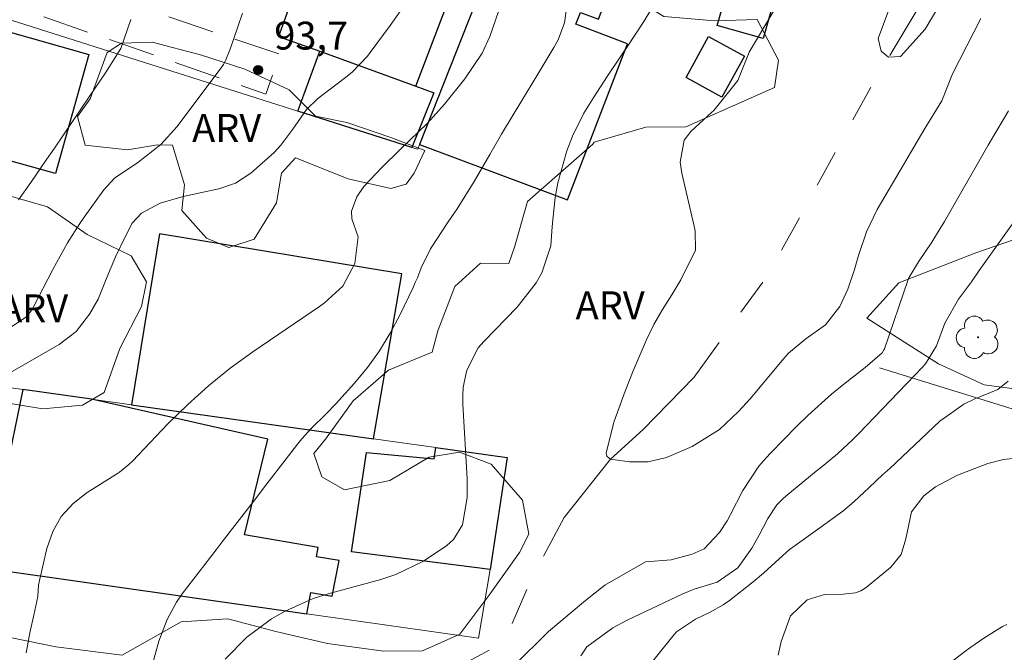
# Model space of a CAD drawing. Units: metres. Extents: x 290346 to 290862, y 1666592 to 1667156.
# Drawn here: x 290408 to 290461, y 1666658 to 1666692 of the extents above; entities that cross this region are included whole.
import ezdxf
from ezdxf.enums import TextEntityAlignment as Align

# ---------------------------------------------------------------- set-up
doc = ezdxf.new("R2010")
doc.units = ezdxf.units.M
doc.header["$MEASUREMENT"] = 0
doc.linetypes.add('HIDDEN', pattern=[0.375, 0.25, -0.125])
doc.linetypes.add('Intermitente', pattern=[48, 15, -2, 2, -2, 2, -2, 2, -2, 2, -2, 15])
for name, color, linetype, lineweight, true_color in [('Arvores_Isoladas', 7, 'Continuous', 18, 0x00ff33), ('Curvas_Intermediarias', 7, 'Continuous', 9, 0x783c14), ('Curvas_Mestras', 7, 'Continuous', 20, 0x783c14), ('Pto_Cotado', 7, 'Continuous', 9, 0x783c14), ('Topon_Pto_Cotado', 7, 'Continuous', 9, 0x783c14), ('Topon_Vegetacao', 7, 'Continuous', 9, 0x00ff33), ('Vegetacao', 7, 'Orla8', 9, 0x00ff33)]:
    doc.layers.add(name, color=color, linetype=linetype, lineweight=lineweight, true_color=true_color)
for name, color, linetype, lineweight in [('Cerca', 8, 'Cerca', 20), ('Edificacoes', 7, 'Continuous', 30), ('Muro_Grade', 8, 'Continuous', 20), ('Nao_Pavimentada_S_Mfio', 10, 'HIDDEN', 15), ('Rio_Intermitente', 5, 'Intermitente', 9)]:
    doc.layers.add(name, color=color, linetype=linetype, lineweight=lineweight)
doc.styles.add('Arial', font='arial.ttf', dxfattribs={"height": 1.5})
doc.styles.get("Standard").update_dxf_attribs({"font": 'arial.ttf'})
doc.linetypes.add('Cerca', pattern='A,10,0,["X",Standard,S=1,R=0,X=0,Y=-0.5],0.1', length=10.1)
doc.linetypes.add('Orla8', pattern='A,6,-0.5,["V",Standard,S=1,R=0,X=-0.5,Y=-1],-0.5,6,-0.5,["V",Standard,S=1,R=0,X=-0.5,Y=-1],-0.5', length=14)

# ---------------------------------------------------------------- blocks, each defined once
blk = doc.blocks.new('Cotas')
at = {"layer": 'Pto_Cotado'}
blk.add_hatch(color=256, dxfattribs=at).paths.add_polyline_path([(0, 0.24, 1), (0, -0.24, 1)])
at = {"layer": 'Pto_Cotado', "lineweight": -3}
blk.add_lwpolyline([(0, -0.24, -1), (0, 0.24, -1)], format="xyb", close=True, dxfattribs=at)
blk = doc.blocks.new('Arvore')
at = {"layer": 'Arvores_Isoladas'}
blk.add_lwpolyline([(-0.718, 0.493, 0.872324), (-0.722, -0.551, 0.862983), (0.284, -0.827, 0.900105), (0.89, 0.029, 0.863155), (0.262, 0.861, 0.882486)], format="xyb", close=True, dxfattribs=at)
blk.add_circle((0, 0), 0.0286, dxfattribs=at)

msp = doc.modelspace()

# ---------------------------------------------------------------- linework, layer by layer
at = {"layer": 'Cerca', "flags": 128}
msp.add_lwpolyline([(290474.337, 1666667.107), (290453.789, 1666673.459)], dxfattribs=at)
at = {"layer": 'Curvas_Intermediarias', "flags": 128}
for points, elevation in [([(290460.642, 1666709.984), (290458.411, 1666707.193), (290457.861, 1666706.442), (290457.361, 1666705.652), (290456.88, 1666704.852), (290456.08, 1666703.771), (290455.9, 1666703.571), (290454.309, 1666701.691), (290453.979, 1666700.95), (290453.989, 1666700.84), (290454.299, 1666696.308), (290454.439, 1666694.628), (290454.54, 1666693.407), (290453.729, 1666691.216), (290453.879, 1666690.526), (290454.289, 1666690.196), (290454.93, 1666690.246), (290456.25, 1666691.707), (290458.001, 1666694.658), (290459.882, 1666697.139), (290461.302, 1666698.869)], 88), ([(290433.941, 1666694.558), (290432.811, 1666691.326), (290432.401, 1666690.416), (290431.48, 1666689.036), (290430.38, 1666687.665), (290429.46, 1666686.645), (290428.479, 1666685.694), (290427.979, 1666685.214), (290427.009, 1666684.254), (290426.028, 1666683.243), (290425.658, 1666682.673), (290425.378, 1666681.913), (290425.388, 1666681.493), (290425.738, 1666680.522), (290425.548, 1666679.092), (290424.898, 1666677.861), (290423.927, 1666676.961), (290423.657, 1666676.771), (290420.066, 1666674.32), (290418.845, 1666673.439), (290417.675, 1666672.499), (290416.555, 1666671.489), (290415.484, 1666670.438), (290413.583, 1666668.437), (290413.393, 1666668.247), (290412.883, 1666667.837), (290412.773, 1666667.767), (290411.142, 1666666.747), (290410.392, 1666666.147), (290409.752, 1666665.456), (290409.302, 1666664.636), (290408.972, 1666663.726), (290408.571, 1666661.995), (290408.531, 1666661.755), (290408.481, 1666661.145), (290408.271, 1666660.144), (290408.081, 1666659.274), (290407.851, 1666658.103)], 92), ([(290414.614, 1666657.293), (290415.004, 1666658.734), (290415.444, 1666659.904), (290415.944, 1666660.844), (290416.254, 1666661.285), (290418.085, 1666663.656), (290418.415, 1666664.096), (290419.096, 1666664.966), (290420.096, 1666666.267), (290420.766, 1666667.137), (290422.467, 1666669.348), (290422.707, 1666669.638), (290423.207, 1666670.188), (290424.007, 1666670.978), (290424.528, 1666671.519), (290425.538, 1666672.639), (290426.238, 1666673.489), (290426.889, 1666674.38), (290427.459, 1666675.33), (290427.979, 1666676.301), (290428.689, 1666677.801), (290428.799, 1666678.061), (290428.919, 1666678.321), (290429.119, 1666678.852), (290429.62, 1666679.872), (290430.57, 1666681.323), (290431.06, 1666682.033), (290431.981, 1666683.503), (290432.811, 1666684.954), (290433.451, 1666686.054), (290434.031, 1666687.015), (290434.482, 1666687.775), (290435.402, 1666689.286), (290436.272, 1666690.716), (290436.502, 1666691.136), (290436.843, 1666692.047), (290437.073, 1666693.747)], 91), ([(290428.009, 1666692.697), (290427.449, 1666691.917), (290426.378, 1666690.456), (290426.228, 1666690.266), (290425.418, 1666689.406), (290425.048, 1666689.106), (290423.697, 1666688.085), (290423.537, 1666687.955), (290422.947, 1666687.375), (290422.217, 1666686.325), (290421.577, 1666685.464), (290421.206, 1666685.074), (290419.946, 1666683.954), (290419.136, 1666683.423), (290418.225, 1666683.103), (290417.725, 1666683.003), (290416.304, 1666682.703), (290415.074, 1666682.343), (290414.064, 1666681.803), (290413.573, 1666681.263), (290413.183, 1666680.522), (290412.663, 1666679.442), (290412.193, 1666678.331), (290411.743, 1666677.171), (290411.272, 1666676.351), (290410.552, 1666675.43), (290409.632, 1666674.72), (290406.37, 1666672.849)], 93), ([(290406.471, 1666675.28), (290407.901, 1666676.221), (290408.161, 1666676.591), (290408.231, 1666676.721), (290409.302, 1666678.762), (290410.092, 1666680.202), (290410.742, 1666681.243), (290410.982, 1666681.583), (290412.033, 1666683.053), (290412.613, 1666683.683), (290413.863, 1666684.534), (290415.114, 1666685.494), (290415.994, 1666686.465), (290416.625, 1666687.315), (290418.305, 1666689.556), (290418.395, 1666689.676), (290418.475, 1666689.806), (290418.615, 1666690.066), (290418.845, 1666690.636), (290419.246, 1666691.837), (290419.506, 1666692.577)], 94), ([(290459.251, 1666692.287), (290457.731, 1666689.306), (290457.151, 1666687.855), (290456.24, 1666686.355), (290455.46, 1666685.044), (290455.08, 1666684.394), (290453.679, 1666681.993), (290453.089, 1666680.792), (290452.669, 1666679.522), (290452.459, 1666678.762), (290452.089, 1666677.711), (290451.668, 1666676.761), (290450.888, 1666675.78), (290449.828, 1666675.03), (290448.897, 1666674.25), (290448.647, 1666673.97), (290446.826, 1666671.789), (290446.206, 1666671.109), (290445.176, 1666670.148), (290443.715, 1666669.218), (290442.325, 1666668.638), (290441.344, 1666668.407), (290440.334, 1666668.397), (290439.324, 1666668.537), (290439.314, 1666668.547), (290439.243, 1666668.588), (290439.123, 1666668.708), (290439.083, 1666668.858), (290439.494, 1666670.538), (290440.104, 1666672.199), (290440.544, 1666673.299), (290441.244, 1666674.94), (290441.644, 1666675.79), (290442.115, 1666676.601), (290442.615, 1666677.401), (290443.095, 1666678.211), (290443.885, 1666679.802), (290443.875, 1666680.842), (290443.825, 1666681.102), (290443.155, 1666683.944), (290443.075, 1666684.554), (290443.275, 1666685.734), (290443.635, 1666686.204), (290444.756, 1666687.225), (290444.886, 1666687.335), (290446.166, 1666688.946), (290446.776, 1666690.476), (290448.067, 1666692.647)], 89), ([(290461.232, 1666681.593), (290459.171, 1666678.702), (290458.741, 1666678.101), (290458.041, 1666677.161), (290457.321, 1666675.87), (290456.87, 1666674.64), (290456.27, 1666673.67), (290456.12, 1666673.499), (290452.689, 1666669.928), (290452.369, 1666669.598), (290451.528, 1666668.828), (290450.608, 1666668.057), (290450.388, 1666667.887), (290448.757, 1666666.557), (290448.587, 1666666.407), (290448.277, 1666666.087), (290447.777, 1666665.336), (290447.327, 1666664.446), (290446.917, 1666663.746), (290446.166, 1666662.695), (290445.066, 1666661.905), (290443.815, 1666661.535), (290443.205, 1666661.285), (290440.204, 1666659.864), (290439.434, 1666659.454), (290438.033, 1666658.433), (290437.713, 1666657.953)], 91), ([(290440.114, 1666655.812), (290442.735, 1666659.094), (290442.865, 1666659.244), (290443.885, 1666659.924), (290444.686, 1666660.294), (290445.386, 1666660.694), (290445.726, 1666660.924), (290446.987, 1666661.925), (290447.557, 1666662.405), (290448.387, 1666663.175), (290448.957, 1666663.666), (290449.257, 1666663.886), (290450.578, 1666664.846), (290451.828, 1666665.746), (290452.419, 1666666.237), (290453.249, 1666667.007), (290453.979, 1666667.707), (290454.349, 1666668.047), (290457.041, 1666670.588), (290458.331, 1666671.499), (290458.901, 1666671.769), (290460.172, 1666672.289), (290460.722, 1666672.749)], 92), ([(290448.337, 1666657.983), (290448.497, 1666658.714), (290448.997, 1666660.094), (290449.908, 1666660.964), (290450.838, 1666661.255), (290451.848, 1666661.275), (290452.499, 1666661.335), (290452.799, 1666661.455), (290453.079, 1666661.635), (290454.409, 1666662.725), (290454.97, 1666663.405), (290455.21, 1666664.256), (290455.52, 1666665.706), (290456.19, 1666666.567), (290456.82, 1666667.047), (290458.001, 1666667.677), (290459.632, 1666668.317), (290460.472, 1666668.517), (290462.153, 1666668.708)], 93), ([(290460.652, 1666659.634), (290460.422, 1666659.524), (290459.421, 1666658.894), (290458.721, 1666658.413), (290458.371, 1666658.153), (290455.43, 1666655.892)], 94)]:
    msp.add_lwpolyline(points, dxfattribs=dict(at, elevation=elevation))
at = {"layer": 'Curvas_Mestras', "flags": 128}
for points, elevation in [([(290418.565, 1666657.763), (290419.736, 1666658.944), (290421.066, 1666659.944), (290421.797, 1666660.354), (290423.317, 1666661.025), (290424.108, 1666661.285), (290426.959, 1666662.065), (290427.759, 1666662.335), (290429.25, 1666663.045), (290430.5, 1666663.886), (290430.86, 1666664.216), (290431.35, 1666665.006), (290431.6, 1666666.477), (290431.6, 1666667.487), (290431.37, 1666671.499), (290431.37, 1666671.969), (290431.39, 1666672.429), (290431.58, 1666673.329), (290432.191, 1666674.54), (290432.491, 1666674.89), (290434.292, 1666676.741), (290435.312, 1666678.041), (290435.622, 1666678.581), (290436.102, 1666680.042), (290436.182, 1666681.082), (290436.342, 1666682.643), (290436.472, 1666683.433), (290436.963, 1666685.154), (290437.273, 1666685.954), (290437.883, 1666687.185), (290438.423, 1666688.055), (290439.133, 1666689.156), (290439.874, 1666690.256), (290440.244, 1666690.816), (290441.114, 1666692.117), (290441.774, 1666693.227)], 90), ([(290413.493, 1666692.227), (290412.953, 1666690.666), (290412.133, 1666689.356), (290411.252, 1666688.075), (290409.382, 1666685.304), (290408.962, 1666684.684), (290408.111, 1666683.453), (290407.451, 1666682.523)], 95), ([(290460.742, 1666687.315), (290459.822, 1666685.764), (290459.642, 1666685.454), (290457.291, 1666681.343), (290457.071, 1666680.972), (290456.61, 1666680.242), (290455.89, 1666679.182), (290455.37, 1666678.321), (290455.34, 1666678.221), (290454.059, 1666674.49), (290454.059, 1666674.47), (290454.039, 1666674.43), (290453.949, 1666674.28), (290453.029, 1666673.489), (290451.878, 1666672.589), (290451.208, 1666672.049), (290449.938, 1666670.898), (290449.327, 1666670.298), (290447.937, 1666668.868), (290447.717, 1666668.638), (290447.307, 1666668.157), (290446.446, 1666666.847), (290445.776, 1666665.556), (290445.596, 1666665.226), (290445.186, 1666664.586), (290444.356, 1666663.716), (290443.705, 1666663.425), (290442.585, 1666663.125), (290441.194, 1666663.015), (290439.013, 1666661.745), (290437.963, 1666660.924), (290435.982, 1666659.264), (290434.101, 1666657.393)], 90)]:
    msp.add_lwpolyline(points, dxfattribs=dict(at, elevation=elevation))
at = {"layer": 'Edificacoes', "flags": 128}
for points in [[(290423.627, 1666698.059), (290422.097, 1666694.298), (290422.457, 1666694.138), (290421.797, 1666692.307), (290421.446, 1666691.326), (290423.667, 1666690.526), (290428.829, 1666688.645), (290430.54, 1666693.107), (290431.39, 1666692.787), (290432.161, 1666694.698), (290425.678, 1666697.249)], [(290429.039, 1666685.504), (290437.003, 1666682.523), (290440.224, 1666690.916), (290437.453, 1666691.977), (290437.703, 1666692.617), (290438.663, 1666692.247), (290439.304, 1666693.918), (290433.321, 1666696.368)], [(290445.056, 1666691.907), (290445.786, 1666694.458), (290448.247, 1666693.767), (290447.527, 1666691.206)], [(290411.232, 1666690.356), (290409.432, 1666683.934), (290403.089, 1666685.704), (290404.89, 1666692.137)], [(290444.596, 1666691.316), (290446.526, 1666690.256), (290445.316, 1666688.045), (290443.385, 1666689.106)], [(290423.667, 1666690.526), (290428.829, 1666688.645), (290429.8, 1666688.275), (290428.629, 1666685.344), (290422.477, 1666687.295)], [(290426.558, 1666669.638), (290428.089, 1666678.531), (290415.044, 1666680.682), (290413.533, 1666671.469)], [(290407.681, 1666672.289), (290405.68, 1666662.665), (290422.967, 1666660.204), (290423.187, 1666661.355), (290424.338, 1666661.155), (290424.708, 1666663.075), (290423.487, 1666663.275), (290423.587, 1666663.776), (290419.606, 1666664.466), (290420.876, 1666669.618), (290411.372, 1666671.769)], [(290429.91, 1666669.168), (290433.761, 1666668.628), (290432.831, 1666662.605), (290425.378, 1666663.556), (290426.178, 1666668.908), (290429.83, 1666668.557)]]:
    msp.add_lwpolyline(points, close=True, dxfattribs=at)
at = {"layer": 'Muro_Grade', "flags": 128}
msp.add_lwpolyline([(290435.142, 1666700.99), (290434.922, 1666700.42), (290434.071, 1666698.269), (290433.321, 1666696.368), (290429.039, 1666685.504), (290428.939, 1666685.244), (290428.629, 1666685.344), (290422.477, 1666687.295), (290405.17, 1666692.787), (290380.19, 1666701.16)], dxfattribs=at)
msp.add_lwpolyline([(290378.72, 1666665.776), (290378.259, 1666665.816), (290378.56, 1666669.198), (290379.18, 1666676.06), (290386.833, 1666675.28), (290387.353, 1666675.23), (290387.443, 1666675.22), (290397.137, 1666673.77), (290400.608, 1666673.279), (290407.681, 1666672.289), (290411.372, 1666671.769), (290413.533, 1666671.469), (290426.558, 1666669.638), (290429.91, 1666669.168), (290433.761, 1666668.628), (290432.831, 1666662.605), (290432.211, 1666658.894), (290422.967, 1666660.204), (290405.68, 1666662.665), (290404.51, 1666662.835), (290392.945, 1666664.526), (290384.472, 1666665.266)], close=True, dxfattribs=at)
at = {"layer": 'Nao_Pavimentada_S_Mfio', "ltscale": 10, "flags": 128}
msp.add_lwpolyline([(290371.396, 1666596.642), (290371.394, 1666596.646), (290370.596, 1666598.34), (290370.426, 1666598.86), (290370.096, 1666599.77), (290369.796, 1666600.701), (290369.536, 1666601.631), (290369.306, 1666602.581), (290369.116, 1666603.532), (290368.956, 1666604.492), (290368.836, 1666605.453), (290368.756, 1666606.423), (290368.706, 1666607.393), (290368.706, 1666608.364), (290368.726, 1666609.344), (290368.966, 1666613.656), (290369.906, 1666620.138), (290371.277, 1666630.412), (290371.637, 1666634.994), (290372.087, 1666638.486), (290373.417, 1666648.189), (290374.938, 1666663.325), (290375.228, 1666667.947), (290375.528, 1666672.419), (290375.488, 1666677.271), (290375.028, 1666682.133), (290375.048, 1666685.974), (290375.448, 1666687.825), (290376.069, 1666689.946), (290377.319, 1666695.818), (290378.239, 1666701.41), (290378.349, 1666701.651), (290378.499, 1666701.881), (290378.68, 1666702.071), (290378.89, 1666702.241), (290379.12, 1666702.381), (290379.37, 1666702.481), (290379.63, 1666702.541), (290379.9, 1666702.561), (290380.16, 1666702.541), (290380.43, 1666702.491), (290380.68, 1666702.391), (290396.647, 1666696.729), (290408.571, 1666692.467), (290420.766, 1666688.205), (290421.506, 1666690.366), (290413.723, 1666692.977), (290406.891, 1666695.258), (290395.576, 1666699.38), (290384.702, 1666703.981), (290374.398, 1666708.373), (290372.457, 1666701.791), (290371.467, 1666696.479), (290371.047, 1666691.887), (290370.506, 1666685.414), (290370.406, 1666680.722), (290371.017, 1666673.539), (290371.077, 1666670.708), (290370.977, 1666669.308), (290370.626, 1666666.847), (290369.496, 1666656.303), (290368.746, 1666648.34), (290368.716, 1666647.619), (290368.576, 1666646.919), (290368.325, 1666646.249), (290367.985, 1666645.628), (290367.555, 1666645.058), (290367.035, 1666644.558), (290366.455, 1666644.148), (290365.824, 1666643.828), (290365.144, 1666643.598), (290364.434, 1666643.478), (290363.724, 1666643.468), (290363.006, 1666643.52)], dxfattribs=at)
at = {"layer": 'Rio_Intermitente', "flags": 128}
msp.add_lwpolyline([(290407.541, 1666612.595), (290409.192, 1666613.976), (290410.312, 1666615.917), (290411.553, 1666618.258), (290411.453, 1666619.888), (290410.942, 1666622.869), (290410.042, 1666626.511), (290409.422, 1666630.352), (290409.712, 1666635.554), (290410.192, 1666639.446), (290411.963, 1666643.478), (290415.034, 1666647.159), (290415.514, 1666648.42), (290416.605, 1666650.71), (290418.585, 1666652.931), (290420.996, 1666654.872), (290423.727, 1666655.672), (290426.779, 1666656.113), (290430.35, 1666656.933), (290433.601, 1666658.694), (290434.992, 1666661.935), (290436.823, 1666665.406), (290439.314, 1666668.547), (290441.074, 1666670.148), (290443.815, 1666672.959), (290447.827, 1666678.521), (290450.598, 1666683.593), (290453.309, 1666688.545), (290453.529, 1666688.916), (290454.53, 1666690.596), (290456.26, 1666693.497), (290458.411, 1666697.519), (290460.522, 1666701.04), (290462.653, 1666704.612), (290465.874, 1666708.473), (290467.735, 1666710.644), (290468.545, 1666711.685), (290470.056, 1666713.185), (290471.396, 1666715.046), (290472.747, 1666717.497), (290473.297, 1666719.868), (290473.727, 1666721.859), (290473.927, 1666723.159), (290473.867, 1666725.68), (290473.967, 1666727.641), (290475.088, 1666730.472), (290476.168, 1666734.093), (290477.969, 1666740.616), (290478.489, 1666745.558), (290478.129, 1666747.309), (290477.959, 1666751.08), (290478.439, 1666755.772), (290479.539, 1666762.555), (290480.02, 1666767.337), (290479.569, 1666768.747), (290478.189, 1666773.389), (290478.149, 1666777.13), (290479.659, 1666784.753), (290481.33, 1666792.576), (290482.851, 1666795.308), (290483.731, 1666799.439), (290484.081, 1666805.572), (290484.651, 1666809.093), (290486.702, 1666814.475), (290490.104, 1666821.518), (290491.544, 1666825.82), (290492.955, 1666827.05), (290495.296, 1666827.8), (290498.557, 1666828.771), (290501.378, 1666830.331), (290503.639, 1666832.602), (290505.039, 1666834.773), (290506.31, 1666837.304), (290508.341, 1666839.525), (290509.991, 1666842.356), (290511.722, 1666845.237), (290513.543, 1666847.968), (290515.424, 1666850.799), (290516.594, 1666853.551), (290517.624, 1666856.052), (290518.215, 1666858.192)], dxfattribs=at)
at = {"layer": 'Vegetacao', "flags": 128}
for points in [[(290400.688, 1666596.667), (290400.676, 1666596.671), (290399.748, 1666597.009), (290398.617, 1666597.9), (290398.077, 1666600.351), (290397.777, 1666601.581), (290395.486, 1666603.052), (290394.596, 1666603.332), (290393.445, 1666604.692), (290392.345, 1666605.142), (290391.355, 1666604.122), (290392.965, 1666602.731), (290393.525, 1666601.851), (290392.945, 1666600.761), (290391.775, 1666600.811), (290390.044, 1666601.521), (290387.943, 1666601.731), (290386.963, 1666601.581), (290385.912, 1666601.541), (290384.632, 1666601.841), (290384.002, 1666602.321), (290382.161, 1666602.902), (290380.92, 1666603.312), (290379.17, 1666603.322), (290378.499, 1666602.331), (290377.849, 1666601.721), (290376.229, 1666600.681), (290374.698, 1666600.581), (290373.337, 1666600.491), (290371.847, 1666601.011), (290371.047, 1666602.261), (290370.756, 1666602.992), (290370.096, 1666605.463), (290370.086, 1666606.873), (290369.886, 1666609.114), (290370.736, 1666611.035), (290372.317, 1666611.285), (290375.258, 1666609.694), (290377.589, 1666608.524), (290379.88, 1666608.224), (290381.541, 1666608.384), (290383.081, 1666610.375), (290385.212, 1666613.186), (290385.012, 1666615.887), (290383.712, 1666617.877), (290383.782, 1666620.048), (290384.172, 1666624.82), (290384.092, 1666627.621), (290384.192, 1666628.752), (290386.263, 1666630.252), (290389.584, 1666631.753), (290390.624, 1666632.953), (290392.745, 1666634.194), (290394.616, 1666633.464), (290397.157, 1666632.673), (290398.898, 1666633.674), (290400.308, 1666636.775), (290400.868, 1666638.386), (290399.768, 1666640.206), (290397.687, 1666639.996), (290395.556, 1666638.115), (290393.635, 1666636.695), (290392.625, 1666637.085), (290392.125, 1666637.555), (290390.314, 1666639.436), (290388.233, 1666641.697), (290390.044, 1666644.218), (290393.455, 1666644.128), (290396.196, 1666643.278), (290398.788, 1666643.818), (290401.929, 1666644.028), (290403.839, 1666645.578), (290404.74, 1666647.079), (290404.8, 1666649.03), (290403.539, 1666651.831), (290400.858, 1666653.121), (290398.467, 1666653.862), (290396.817, 1666657.003), (290395.936, 1666659.364), (290395.916, 1666661.165), (290396.887, 1666662.955), (290399.148, 1666664.636), (290402.439, 1666662.635), (290403.799, 1666660.614), (290406.19, 1666659.094), (290409.452, 1666658.433), (290413.023, 1666657.973), (290416.204, 1666659.774), (290418.715, 1666659.934), (290421.296, 1666659.264), (290424.077, 1666658.614), (290427.099, 1666658.193), (290429.2, 1666658.213), (290431.21, 1666659.114), (290432.821, 1666661.265), (290434.412, 1666663.516), (290434.922, 1666664.506), (290434.582, 1666666.327), (290432.891, 1666668.267), (290431.19, 1666668.918), (290429.56, 1666668.648), (290427.439, 1666667.387), (290424.988, 1666666.897), (290423.777, 1666667.587), (290423.337, 1666668.848), (290423.977, 1666669.618), (290425.458, 1666671.689), (290427.369, 1666673.339), (290429.72, 1666674.31), (290430.02, 1666675.45), (290430.93, 1666677.851), (290432.321, 1666679.112), (290433.841, 1666679.092), (290434.141, 1666679.962), (290434.852, 1666682.423), (290438.363, 1666685.524), (290438.443, 1666685.624), (290441.214, 1666686.435), (290443.375, 1666686.445), (290448.147, 1666688.575), (290448.357, 1666690.046), (290447.217, 1666692.237), (290444.936, 1666692.167), (290442.195, 1666692.397), (290440.394, 1666693.517), (290439.524, 1666695.518), (290437.373, 1666698.529), (290435.372, 1666699.14), (290432.781, 1666699.22), (290431.911, 1666700.79), (290432.621, 1666702.031), (290435.122, 1666702.921), (290436.793, 1666702.681), (290438.243, 1666700.78), (290440.604, 1666700.01), (290443.745, 1666700.39), (290445.266, 1666700.23), (290447.377, 1666698.699), (290448.957, 1666696.378), (290450.998, 1666695.558), (290453.059, 1666696.899), (290455, 1666698.319), (290456.29, 1666700.67), (290457.621, 1666702.961), (290458.771, 1666705.232), (290460.162, 1666707.383), (290462.062, 1666709.434), (290464.103, 1666712.925), (290464.063, 1666715.706), (290464.393, 1666718.317), (290464.684, 1666720.978), (290465.774, 1666723.799), (290466.674, 1666727.491), (290466.844, 1666730.362), (290467.795, 1666733.453), (290469.125, 1666736.204), (290470.036, 1666738.545), (290471.336, 1666740.726), (290471.996, 1666743.147), (290472.257, 1666746.068), (290472.237, 1666748.739), (290472.086, 1666751.41), (290472.437, 1666754.511), (290473.017, 1666756.972), (290473.617, 1666759.864), (290474.497, 1666762.735), (290475.088, 1666765.256), (290475.788, 1666767.987), (290477.289, 1666770.478), (290478.249, 1666772.789), (290478.989, 1666775.45), (290479.299, 1666778.271), (290479.389, 1666781.102), (290479.399, 1666783.693), (290478.939, 1666786.204), (290478.319, 1666788.935), (290478.179, 1666791.686), (290478.729, 1666794.227), (290479.459, 1666796.648), (290480.73, 1666799.019), (290482.631, 1666802.961), (290481.39, 1666805.642), (290479.82, 1666805.692), (290477.949, 1666806.262), (290476.378, 1666807.742), (290478.259, 1666809.613), (290481.11, 1666811.904), (290482.651, 1666814.305), (290483.921, 1666816.566), (290485.382, 1666819.127), (290487.292, 1666821.238), (290489.143, 1666822.738), (290489.843, 1666824.219), (290489.373, 1666826.1), (290487.423, 1666828.211), (290485.052, 1666829.241), (290483.141, 1666829.811), (290481.03, 1666830.852), (290479.309, 1666832.712), (290477.208, 1666834.303), (290474.748, 1666835.764), (290472.407, 1666837.284), (290470.626, 1666839.025), (290467.405, 1666840.465), (290464.814, 1666841.556), (290463.813, 1666842.486), (290464.043, 1666844.327), (290465.754, 1666846.418), (290469.756, 1666847.318), (290471.456, 1666847.438), (290473.427, 1666849.219), (290475.388, 1666851.06), (290477.599, 1666852.08), (290480.99, 1666852.06), (290482.28, 1666854.161), (290483.761, 1666856.482), (290484.711, 1666858.943), (290485.362, 1666861.794), (290485.172, 1666864.325), (290485.072, 1666867.166), (290485.422, 1666869.937), (290486.212, 1666872.338), (290487.382, 1666875.109), (290486.662, 1666878.61), (290486.642, 1666881.912), (290487.272, 1666884.463), (290488.703, 1666886.684), (290490.064, 1666887.094), (290491.894, 1666885.363), (290492.314, 1666883.722), (290493.145, 1666881.232), (290493.735, 1666878.761), (290494.015, 1666876.129), (290493.395, 1666873.889), (290493.445, 1666871.218), (290493.705, 1666868.226), (290493.325, 1666865.705), (290493.495, 1666862.964), (290492.595, 1666860.483), (290490.804, 1666858.753), (290489.093, 1666858.402), (290487.693, 1666856.992), (290487.102, 1666855.141), (290485.772, 1666852.66), (290484.171, 1666850.729), (290482.721, 1666848.859), (290481.81, 1666846.698), (290480.42, 1666844.237), (290480.07, 1666841.536), (290480.09, 1666839.625), (290481.72, 1666837.474), (290483.791, 1666835.533), (290485.882, 1666833.693), (290487.683, 1666831.792), (290489.823, 1666830.281), (290492.224, 1666831.212), (290494.055, 1666831.752), (290496.506, 1666831.152), (290499.577, 1666831.242), (290501.168, 1666832.392), (290502.288, 1666834.693), (290503.189, 1666837.214), (290503.829, 1666839.785), (290504.979, 1666842.156), (290506.24, 1666844.747), (290507.831, 1666847.018), (290509.591, 1666849.199), (290511.252, 1666851.12), (290512.863, 1666853.661), (290514.243, 1666856.182), (290515.203, 1666858.603), (290516.324, 1666860.103), (290517.875, 1666860.853), (290519.245, 1666860.643), (290521.086, 1666858.673), (290522.156, 1666855.831), (290521.276, 1666853.401), (290519.485, 1666851.07), (290517.574, 1666848.989), (290515.564, 1666846.928), (290513.033, 1666845.417), (290511.162, 1666843.076), (290509.421, 1666840.695), (290508.141, 1666837.774), (290509.611, 1666834.723), (290512.532, 1666833.313), (290514.713, 1666833.072), (290515.103, 1666832.012), (290515.213, 1666830.772), (290515.714, 1666829.601), (290518.625, 1666828.881), (290521.776, 1666828.231), (290524.247, 1666827.67), (290525.528, 1666829.161), (290527.678, 1666830.501), (290529.359, 1666831.082), (290531.98, 1666830.551), (290536.132, 1666829.451), (290539.043, 1666829.881), (290541.184, 1666829.841), (290542.304, 1666829.131), (290543.044, 1666826.73), (290542.914, 1666824.189), (290542.604, 1666821.558), (290542.434, 1666818.407), (290542.404, 1666817.006), (290540.143, 1666815.395), (290537.262, 1666814.815), (290534.261, 1666814.955), (290531.65, 1666816.096), (290528.959, 1666817.066), (290525.778, 1666817.316), (290521.406, 1666819.877), (290516.554, 1666821.888), (290514.493, 1666819.967), (290516.104, 1666816.586), (290517.764, 1666812.935), (290516.154, 1666812.164), (290512.793, 1666812.744), (290510.612, 1666813.995), (290508.181, 1666814.305), (290505.38, 1666815.486), (290502.779, 1666816.296), (290500.538, 1666817.506), (290497.767, 1666819.717), (290493.855, 1666818.187), (290491.974, 1666815.656), (290492.995, 1666813.055), (290495.426, 1666809.073), (290496.826, 1666804.941), (290498.797, 1666800.29), (290498.887, 1666797.428), (290497.557, 1666796.958), (290494.265, 1666797.588), (290492.509, 1666797.292), (290491.514, 1666797.819)], [(290491.514, 1666797.819), (290490.574, 1666798.199), (290489.583, 1666798.379), (290488.913, 1666798.249), (290487.983, 1666796.828), (290487.743, 1666795.248), (290487.783, 1666793.507), (290488.653, 1666792.036), (290489.994, 1666792.146), (290491.314, 1666792.336), (290491.624, 1666792.236), (290493.915, 1666790.826), (290494.845, 1666789.815), (290496.326, 1666788.575), (290497.847, 1666786.594), (290499.107, 1666785.214), (290500.168, 1666783.793), (290500.088, 1666780.492), (290499.867, 1666778.571), (290499.597, 1666777.09), (290499.427, 1666775.35), (290499.647, 1666772.559), (290498.907, 1666771.408), (290497.266, 1666772.028), (290495.466, 1666773.599), (290494.215, 1666774.409), (290491.734, 1666774.159), (290490.604, 1666772.389), (290491.374, 1666770.258), (290492.665, 1666768.887), (290494.345, 1666767.687), (290495.836, 1666767.587), (290496.966, 1666768.477), (290497.577, 1666768.767), (290499.457, 1666768.837), (290501.278, 1666769.687), (290501.558, 1666770.698), (290501.578, 1666772.048), (290502.048, 1666773.789), (290502.629, 1666774.819), (290503.759, 1666775.75), (290505.45, 1666775.89), (290506.8, 1666775.44), (290507.526, 1666775.034), (290508.421, 1666774.389), (290508.531, 1666771.228), (290507.4, 1666767.747), (290505.95, 1666767.206), (290505.039, 1666766.826), (290504.039, 1666766.866), (290503.199, 1666767.377), (290501.748, 1666767.607), (290500.828, 1666767.286), (290499.687, 1666765.696), (290499.747, 1666764.615), (290500.378, 1666764.015), (290502.659, 1666763.035), (290505.18, 1666762.224), (290506.18, 1666761.104), (290506.33, 1666759.613), (290505.57, 1666758.163), (290504.649, 1666758.243), (290502.058, 1666758.983), (290499.697, 1666759.954), (290497.326, 1666761.174), (290494.785, 1666762.255), (290493.025, 1666761.864), (290492.675, 1666760.684), (290492.895, 1666759.403), (290493.735, 1666758.463), (290495.926, 1666757.032), (290498.397, 1666756.422), (290500.958, 1666756.242), (290502.318, 1666755.472), (290504.459, 1666753.951), (290506.6, 1666752.641), (290507.881, 1666751.77), (290507.851, 1666750.83), (290507.12, 1666750.24), (290505.53, 1666750.64), (290503.379, 1666750.91), (290503.139, 1666750.08), (290502.158, 1666747.579), (290501.798, 1666746.508), (290501.308, 1666745.608), (290500.448, 1666745.208), (290499.437, 1666745.308), (290499.167, 1666746.188), (290499.207, 1666747.199), (290498.377, 1666748.819), (290496.896, 1666750.95), (290494.865, 1666752.291), (290492.635, 1666752.671), (290489.753, 1666752.1), (290487.693, 1666752.211), (290486.382, 1666752.471), (290483.051, 1666751.36), (290483.431, 1666748.609), (290483.381, 1666745.108), (290483.521, 1666742.477), (290484.331, 1666739.916), (290485.862, 1666738.125), (290488.293, 1666737.075), (290490.934, 1666736.664), (290493.805, 1666736.444), (290496.806, 1666734.974), (290497.627, 1666734.003), (290498.637, 1666732.283), (290495.466, 1666731.212), (290492.615, 1666731.192), (290488.123, 1666727.181), (290485.752, 1666724.43), (290483.051, 1666722.369), (290479.98, 1666721.158), (290478.759, 1666718.287), (290479.499, 1666713.905), (290480.51, 1666711.865), (290480.49, 1666708.803), (290479.87, 1666706.202), (290478.609, 1666701.36), (290476.808, 1666697.179), (290474.127, 1666696.579), (290471.116, 1666698.049), (290469.345, 1666697.829), (290467.145, 1666696.148), (290465.934, 1666694.078), (290465.854, 1666692.227), (290466.944, 1666690.226), (290467.185, 1666687.655), (290466.634, 1666684.534), (290465.754, 1666682.613), (290463.153, 1666681.092), (290458.981, 1666679.662), (290454.83, 1666678.041), (290453.109, 1666676.14), (290456.97, 1666673.68), (290459.431, 1666672.549), (290462.283, 1666672.179), (290465.084, 1666671.979), (290467.765, 1666670.958), (290469.836, 1666669.798), (290470.556, 1666668.908), (290469.305, 1666666.707), (290468.125, 1666664.906), (290467.855, 1666663.335), (290468.715, 1666662.025), (290470.716, 1666661.505), (290473.287, 1666661.985), (290475.418, 1666663.806), (290478.769, 1666666.137), (290481.29, 1666666.117), (290483.331, 1666666.357), (290485.722, 1666665.496), (290487.382, 1666663.876), (290488.343, 1666661.415), (290488.733, 1666659.564), (290488.123, 1666657.583), (290486.602, 1666655.923), (290483.721, 1666654.872), (290479.469, 1666653.812), (290475.098, 1666652.511), (290473.357, 1666652.031), (290471.596, 1666651.131), (290470.516, 1666649.7), (290470.356, 1666647.029), (290470.066, 1666645.158), (290469.035, 1666643.708), (290466.524, 1666642.567), (290463.993, 1666641.857), (290461.792, 1666641.657), (290459.191, 1666642.807), (290457.371, 1666644.598), (290456.05, 1666645.698), (290453.319, 1666646.159), (290451.288, 1666646.209), (290449.728, 1666647.879), (290448.837, 1666650.41), (290447.077, 1666653.672), (290444.356, 1666653.822), (290442.085, 1666652.371), (290440.114, 1666650.41), (290437.753, 1666648.58), (290434.702, 1666647.429), (290429.46, 1666646.839), (290426.659, 1666646.959), (290424.178, 1666646.649), (290421.597, 1666646.809), (290418.695, 1666647.289), (290415.734, 1666646.749), (290414.694, 1666644.978), (290413.963, 1666642.597), (290412.353, 1666640.236), (290411.553, 1666637.595), (290410.522, 1666635.284), (290408.751, 1666633.154), (290406.891, 1666631.003), (290404.68, 1666629.422), (290402.419, 1666627.911), (290399.638, 1666624.79), (290398.567, 1666622.329), (290398.047, 1666619.538), (290398.377, 1666617.037), (290398.687, 1666614.136), (290399.018, 1666611.545), (290399.358, 1666608.954), (290400.698, 1666606.743), (290401.359, 1666606.073), (290403.689, 1666606.983), (290404.72, 1666607.593), (290406.11, 1666607.263), (290407.371, 1666605.793), (290407.621, 1666604.712), (290406.391, 1666603.272), (290404.47, 1666602.451), (290402.359, 1666602.541), (290401.529, 1666602.111), (290401.749, 1666600.411), (290402.899, 1666598.86), (290405.23, 1666597.69), (290406.08, 1666597.099), (290406.05, 1666596.676), (290406.05, 1666596.671)]]:
    msp.add_lwpolyline(points, dxfattribs=at)
for points in [[(290428.739, 1666683.954), (290428.319, 1666683.363), (290427.489, 1666683.123), (290425.188, 1666683.653), (290422.357, 1666684.784), (290421.607, 1666683.944), (290421.336, 1666682.363), (290420.126, 1666680.402), (290418.775, 1666679.952), (290417.565, 1666680.452), (290416.244, 1666681.933), (290416.384, 1666683.333), (290415.734, 1666685.454), (290414.924, 1666685.484), (290413.313, 1666685.214), (290411.042, 1666685.464), (290410.622, 1666687.005), (290411.302, 1666687.965), (290412.213, 1666690.456), (290412.993, 1666690.966), (290414.634, 1666691.006), (290417.245, 1666690.336), (290419.636, 1666689.556), (290422.017, 1666688.435), (290423.437, 1666687.025), (290425.118, 1666686.675), (290427.489, 1666685.874), (290429.32, 1666685.174)], [(290404.69, 1666683.353), (290404.83, 1666683.283), (290406.441, 1666682.883), (290409.012, 1666682.133), (290411.142, 1666680.642), (290413.503, 1666679.492), (290414.334, 1666678.101), (290414.064, 1666676.761), (290412.903, 1666674.51), (290412.053, 1666672.139), (290410.892, 1666671.449), (290408.761, 1666671.249), (290406.23, 1666671.659), (290403.589, 1666672.229), (290401.018, 1666672.809), (290400.378, 1666673.92), (290400.628, 1666675.29), (290401.268, 1666677.021), (290403.319, 1666677.201), (290403.89, 1666678.031), (290405.12, 1666680.222), (290404.79, 1666681.363), (290404.17, 1666682.323), (290404.26, 1666682.913)]]:
    msp.add_lwpolyline(points, close=True, dxfattribs=at)

# ---------------------------------------------------------------- block references
at = {"layer": 'Arvores_Isoladas'}
msp.add_blockref('Arvore', (290459.101, 1666675.11), dxfattribs=at)
at = {"layer": 'Pto_Cotado'}
msp.add_blockref('Cotas', (290420.346, 1666689.516, 93.69), dxfattribs=at)

# ---------------------------------------------------------------- texts
at = {"layer": 'Topon_Pto_Cotado', "style": 'Arial'}
msp.add_text('93,7', height=1.5, dxfattribs=at).set_placement((290423.203, 1666691.364, 93.69), align=Align.MIDDLE_CENTER)
at = {"layer": 'Topon_Vegetacao', "style": 'Arial'}
for p in [(290416.793, 1666685.638), (290406.398, 1666675.921), (290437.435, 1666676.083)]:
    msp.add_text('ARV', height=1.5, dxfattribs=at).set_placement(p)

doc.saveas('drawing.dxf')
